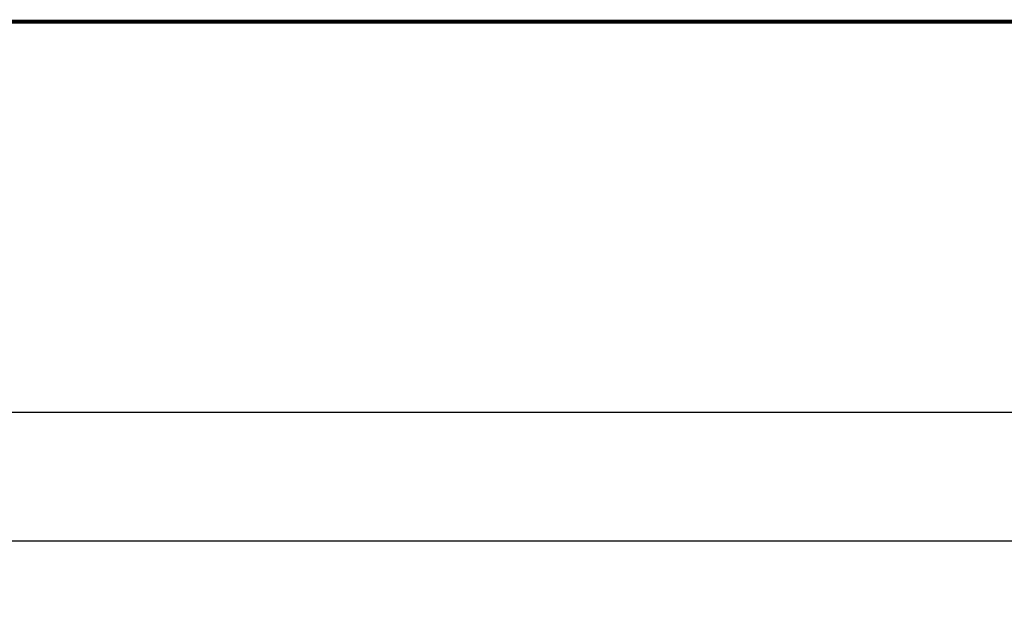
# Model space of a CAD drawing. Extents: x 0 to 101, y 0 to 65.
# Drawn here: x 20 to 31, y 57 to 64 of the extents above; entities that cross this region are included whole.
import ezdxf
from ezdxf.enums import TextEntityAlignment as Align

# ---------------------------------------------------------------- set-up
doc = ezdxf.new("R2010")
doc.units = 0
doc.header["$LTSCALE"] = 1.5
doc.header["$MEASUREMENT"] = 0
doc.layers.get('0').update_dxf_attribs({"linetype": 'CONTINUOUS'})
doc.layers.add('RA_BORDER', color=3, linetype='CONTINUOUS')

# ---------------------------------------------------------------- blocks, each defined once
blk = doc.blocks.new('BDR00000')
at = {"layer": 'RA_BORDER', "linetype": 'Continuous', "const_width": 0.015}
blk.add_lwpolyline([(0.5, 0), (33, 0), (33, 21), (0, 21), (0, 0), (0.5, 0)], dxfattribs=at)
at = {"flags": 1}
for tag, p in [('TEXT1', (24.2332, 22.1732)), ('TEXT2', (24.2332, 21.8732)), ('TEXT3', (24.2332, 21.5732)), ('TEXT4', (24.2332, 21.2732))]:
    blk.add_attdef(tag, text='', height=0.1875, dxfattribs=at).set_placement(p, align=Align.MIDDLE_LEFT)
for tag, p in [('TEXT6', (12.375, -0.25)), ('TEXT5', (4.125, -0.25)), ('TEXT7', (20.625, -0.25)), ('TEXT8', (28.875, -0.25))]:
    blk.add_attdef(tag, text='', height=0.1875).set_placement(p, align=Align.MIDDLE_CENTER)

msp = doc.modelspace()

# ---------------------------------------------------------------- linework, layer by layer
for p, q in [((13.675, 59.442), (50.175, 59.442)), ((13.809, 57.942), (31.706, 57.942))]:
    msp.add_line(p, q)

# ---------------------------------------------------------------- block references
at = {"xscale": 3, "yscale": 3, "zscale": 3}
msp.add_blockref('BDR00000', (1, 1), dxfattribs=at)

doc.saveas('drawing.dxf')
